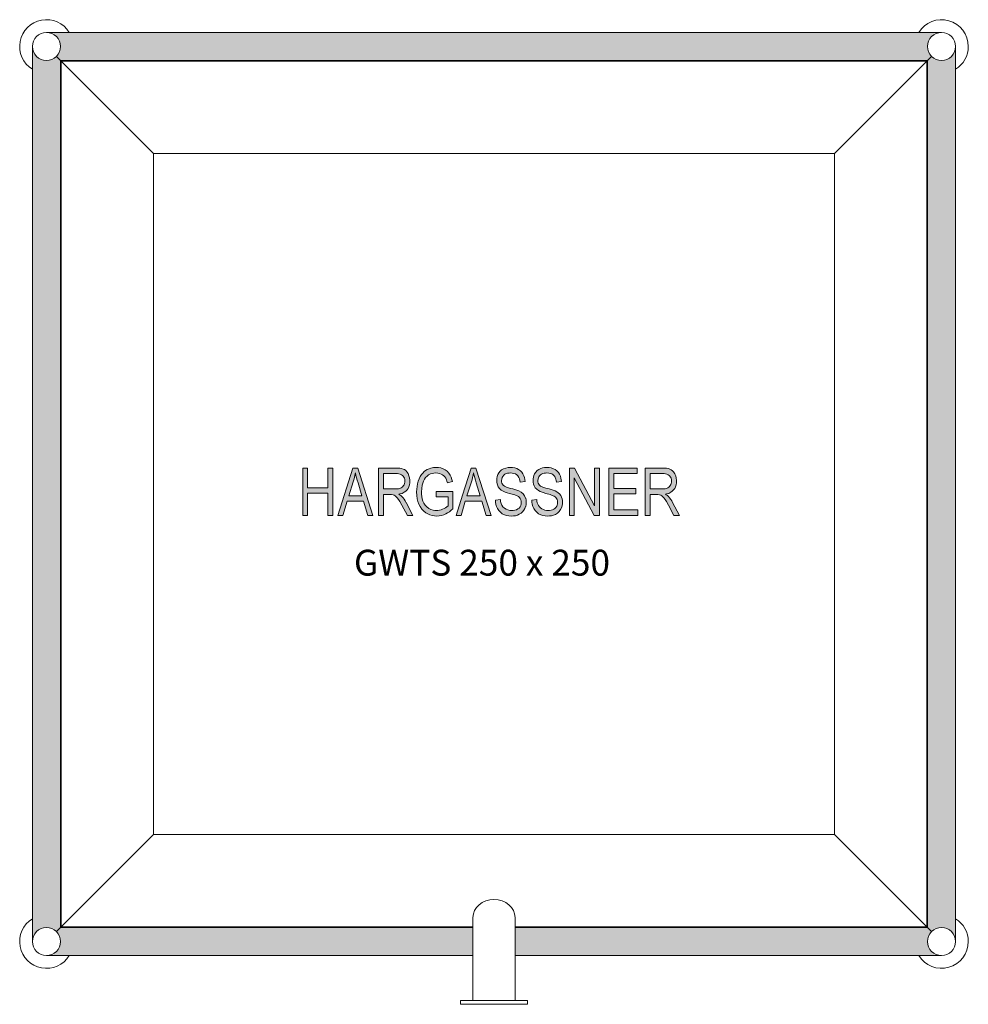
# Model space of a CAD drawing. Extents: x -1285 to 1285, y -460 to 2207.
import ezdxf

# ---------------------------------------------------------------- set-up
doc = ezdxf.new("R2010")
doc.units = 0
doc.header["$LTSCALE"] = 3
doc.layers.get('0').update_dxf_attribs({"linetype": 'CONTINUOUS'})
doc.layers.add('KON1', color=7, linetype='CONTINUOUS', lineweight=20)
doc.layers.add('Schraff-01', color=9, linetype='CONTINUOUS', lineweight=5)
doc.styles.get("Standard").update_dxf_attribs({"font": 'arial.ttf'})

msp = doc.modelspace()

# ---------------------------------------------------------------- hatches: boundary and pattern name
at = {"layer": 'Schraff-01'}
for points in [[(-1212, 2172, -0.414214), (-1174, 2134, -0.198912), (-1185.1, 2107.1), (-1174, 2096), (1174, 2096), (1185.1, 2107.1, -0.198912), (1174, 2134, -0.414214), (1212, 2172)], [(-1250, -290, -0.414214), (-1212, -252, -0.198912), (-1185.1, -263.1), (-1174, -252), (-1174, 2096), (-1185.1, 2107.1, -0.668179), (-1250, 2134)], [(1250, 2134, -0.414214), (1212, 2096, -0.198912), (1185.1, 2107.1), (1174, 2096), (1174, -252), (1185.1, -263.1, -0.198912), (1212, -252, -0.414214), (1250, -290)], [(-449.7, 924), (-449.7, 863.9), (-436.4, 863.9), (-436.4, 992.3), (-449.7, 992.3), (-449.7, 939), (-504.7, 939), (-504.7, 992.3), (-518.1, 992.3), (-518.1, 863.9), (-504.7, 863.9), (-504.7, 924)], [(-148.5, 862.7), (-141.8, 864), (-136.1, 865.8), (-130.7, 868.1), (-125.6, 870.9), (-120.7, 874), (-115.8, 877.8), (-111.1, 881.9), (-111.1, 929), (-156.2, 929), (-156.2, 914), (-124.5, 914), (-124.5, 890.4, -0.186052), (-156.1, 877.3), (-160.6, 877.5), (-165.1, 878.2), (-171.2, 880), (-176.8, 882.9), (-182, 886.8), (-186.4, 891.5), (-189.9, 897), (-192.5, 902.9), (-194.2, 909), (-195.4, 915.3), (-196, 921.7), (-196.2, 928.1), (-195.8, 937.1), (-194.4, 946), (-192.9, 951.6), (-190.8, 957), (-188.2, 962.1), (-185.1, 966.6), (-181.4, 970.5), (-177.1, 973.8), (-172.3, 976.3), (-167.5, 977.8), (-162.5, 978.7), (-157.4, 979), (-152.1, 978.7), (-147.6, 977.7), (-143.2, 976.1), (-139.4, 974.1), (-135.9, 971.5), (-133, 968.4), (-130.6, 964.8), (-128.8, 960.8), (-127.4, 956.6), (-126.2, 952.3), (-112.8, 955.7), (-114.3, 961.6), (-116.2, 967.5), (-118.6, 973.1), (-122.2, 978.6), (-126.6, 983.5), (-131.8, 987.5), (-137.6, 990.6), (-143.6, 992.5), (-149.9, 993.6), (-156.2, 994), (-163.7, 993.5), (-171, 992.1), (-176, 990.5), (-180.7, 988.4), (-185.1, 985.7), (-189.2, 982.5), (-192.8, 978.8), (-196.1, 974.8), (-199.7, 969.2), (-202.7, 963.2), (-205.1, 957), (-207.1, 949.8), (-208.5, 942.5), (-209.3, 935), (-209.5, 927.5), (-209.1, 918.1), (-207.8, 908.7), (-206, 901.5), (-203.4, 894.5), (-200.1, 887.8), (-195.5, 881.1), (-189.9, 875.1), (-185, 871.2), (-179.5, 867.9), (-173.8, 865.4), (-167.7, 863.6), (-161.5, 862.7), (-155.3, 862.3)], [(22.4, 868.7), (28.1, 865.7), (34.2, 863.7), (40.5, 862.6), (46.9, 862.3), (52.4, 862.5), (57.9, 863.3), (63.3, 864.8), (68.4, 867), (73.2, 870), (77.4, 873.8), (80.9, 878.2), (83.7, 883.1), (85.7, 888.4), (85.8, 888.4), (86.9, 894), (87.3, 899.7), (86.9, 905.3), (85.8, 910.7), (85.7, 910.7, 0.223435), (67.5, 930.3, 0.035581), (45.2, 936.9), (35.7, 939.6), (31.8, 941.1), (28.1, 943), (24.8, 945.5, -0.18833), (20.6, 958.5), (20.9, 962.5), (22, 966.3), (23.8, 969.8), (26.3, 972.8), (29.5, 975.3), (33.1, 977.1), (37, 978.2), (40.9, 978.8), (45, 979), (49.4, 978.8), (53.8, 977.9), (57.9, 976.4), (61.7, 974.1), (64.9, 970.9), (67.3, 967.1), (69, 962.9), (70.1, 958.5), (70.6, 954), (84, 955.7), (83.6, 961.1), (82.6, 966.4), (80.9, 971.6), (78.5, 976.5), (75.4, 981), (71.4, 985.1), (66.7, 988.5), (61.5, 991), (56, 992.7), (50.3, 993.7), (44.5, 994), (38.2, 993.6), (32, 992.4), (26, 990.2), (20.6, 987), (16.5, 983.4), (13.2, 979.2), (10.5, 974.5), (8.6, 969.5), (7.6, 964.2), (7.3, 958.8), (7.7, 952.9), (9.1, 947.1), (11.7, 941.7), (15.2, 936.9), (19.6, 932.8), (24.8, 929.7), (30.3, 927.2), (36.1, 925.3), (41.9, 923.6), (49, 921.6), (56, 919.4), (62.8, 916.8), (66, 915), (68.8, 912.6), (71.1, 909.8), (72.8, 906.5), (73.7, 902.9), (74, 899.3), (73.6, 895.1), (72.5, 891), (70.6, 887.3), (67.8, 884), (64.5, 881.4), (60.7, 879.4), (56.6, 878.1), (52.3, 877.5), (48, 877.3), (42.7, 877.6), (37.6, 878.8), (32.7, 880.8), (28.3, 883.6), (24.3, 887.3), (21.3, 891.8), (19.3, 896.7), (18, 902), (17.3, 907.3), (3.9, 905.6), (4.3, 899.6), (5.4, 893.6), (7.1, 887.9), (9.6, 882.4), (13, 877.3), (17.3, 872.6)], [(150.6, 877.5), (146.4, 877.3), (142.2, 877.5), (138.1, 878.2), (133.7, 879.6), (129.6, 881.6), (126.1, 884.1), (123, 887), (120.5, 890.5), (118.5, 894.3), (117.2, 898.5), (116.3, 902.9), (115.7, 907.3), (102.3, 905.6), (102.7, 900), (103.6, 894.4), (105.4, 888.2), (108, 882.4), (111.5, 877.1), (115.9, 872.5), (120.9, 868.6), (126.6, 865.7), (132.6, 863.7), (138.9, 862.7), (145.3, 862.3), (150.4, 862.5), (155.6, 863.2), (161, 864.5), (166.3, 866.7), (171.6, 870), (176.2, 874.3), (180.4, 879.9), (183.4, 886.1), (184.7, 890.5), (185.4, 895.1), (185.7, 899.7), (185.5, 904.1), (184.6, 909), (183.1, 913.7), (180.8, 918.1), (177.8, 922), (174.2, 925.3), (170.2, 928), (165.9, 930.3, 0.039474), (143.6, 936.9), (134.1, 939.6), (128.3, 942), (125.5, 943.5), (123.2, 945.5, -0.185858), (119, 958.5), (119.4, 962.9), (120.3, 966), (121.6, 968.9), (123.6, 971.6), (126, 974), (128.8, 975.8), (131.9, 977.2), (135.6, 978.3), (139.5, 978.8), (143.4, 979), (148.2, 978.7), (152.4, 977.9), (156.4, 976.4), (159.4, 974.6), (162.1, 972.3), (164.3, 969.6), (166, 966.5), (167.5, 962.5), (168.5, 958.3), (169, 954), (182.4, 955.7), (182, 960.2), (181.4, 964.7), (179.8, 970.2), (177.5, 975.4), (174.4, 980.2), (170.5, 984.5), (165.9, 988), (160.8, 990.6), (155.1, 992.5), (149, 993.6), (142.9, 994), (137.2, 993.7), (131.6, 992.8), (126.4, 991.1), (121.5, 988.7), (117.1, 985.4), (113.2, 981.5), (110.1, 976.9), (107.8, 972), (106.6, 967.7), (105.9, 963.3), (105.7, 958.8), (106, 953.8), (107, 948.7), (108.9, 943.8), (111.9, 938.9), (115.8, 934.7), (120.3, 931.3), (125.3, 928.7), (132.7, 925.8), (140.3, 923.6), (151.9, 920.2), (157.5, 918.3), (162.9, 915.9), (165.3, 914.3), (167.5, 912.4), (169.3, 910.1), (170.7, 907.5), (171.9, 903.5), (172.4, 899.3), (172.1, 895.3), (171.2, 891.9), (169.8, 888.7), (167.7, 885.7), (165.1, 883.1), (162.1, 880.9), (158.8, 879.3), (154.8, 878.1)], [(271.5, 863.9), (285.8, 863.9), (285.8, 992.3), (272.4, 992.3), (272.4, 890), (218.3, 992.3), (204.1, 992.3), (204.1, 863.9), (217.4, 863.9), (217.4, 966.2)], [(324.1, 922.3), (384.2, 922.3), (384.2, 937.3), (324.1, 937.3), (324.1, 977.3), (387.5, 977.3), (387.5, 992.3), (310.8, 992.3), (310.8, 863.9), (389.2, 863.9), (389.2, 878.9), (324.1, 878.9)], [(-1174, -252), (-1185.1, -263.1, -0.198912), (-1174, -290, -0.414214), (-1212, -328), (-57, -328), (-57, -252)], [(57, -252), (57, -328), (1212, -328, -0.414214), (1174, -290, -0.198912), (1185.1, -263.1), (1174, -252)]]:
    msp.add_hatch(color=253, dxfattribs=at).paths.add_polyline_path(points)
h = msp.add_hatch(color=253, dxfattribs=at)
h.paths.add_polyline_path([(-353.1, 902.3), (-341.8, 863.9), (-328, 863.9), (-369, 992.3), (-382, 992.3), (-423, 863.9), (-409.1, 863.9), (-397.9, 902.3)])
h.paths.add_polyline_path([(-393.5, 917.3), (-381.5, 954.7, 0.034465), (-375.5, 979, 0.017913), (-368.2, 952.6), (-357.5, 917.3)], flags=16)
h = msp.add_hatch(color=253, dxfattribs=at)
h.paths.add_polyline_path([(-299.6, 920.6), (-282.6, 920.6), (-278, 920.4), (-273.5, 919.7), (-270.4, 918.6), (-267.6, 917.1), (-264.6, 914.5), (-261.9, 911.6), (-258.4, 906.8), (-255.3, 901.8), (-249.5, 891.4), (-234.7, 863.9), (-219.6, 863.9), (-238.7, 899.7, 0.052865), (-249.5, 915.5, 0.081011), (-257.9, 921.5), (-255.1, 922), (-249, 923.8), (-243.3, 926.6), (-239.2, 929.5), (-235.6, 933), (-232.7, 937.2), (-230.5, 941.7), (-229, 946.7), (-228.2, 951.8), (-227.9, 957), (-228, 959.8), (-228.7, 965.8), (-230.2, 971.6), (-232.7, 977.1), (-236, 982.1), (-239, 985.3), (-242.4, 987.9), (-246.3, 989.7), (-250.4, 991), (-255.4, 991.8), (-260.6, 992.2), (-265.8, 992.3), (-312.9, 992.3), (-312.9, 863.9), (-299.6, 863.9)])
h.paths.add_polyline_path([(-299.6, 935.6), (-299.6, 977.3), (-264.8, 977.3), (-261.1, 977.2), (-257.5, 976.7), (-253.8, 975.7), (-250.3, 974.2), (-247.9, 972.5), (-245.7, 970.4), (-244, 968), (-242.7, 965.3), (-241.6, 961.2), (-241.2, 956.9), (-241.4, 953.7), (-242.1, 950.4), (-243.3, 947.2), (-244.8, 944.6), (-246.7, 942.2), (-249, 940.2), (-251.6, 938.5), (-255, 937.2), (-258.6, 936.3), (-263.5, 935.8), (-268.3, 935.6)], flags=16)
h = msp.add_hatch(color=253, dxfattribs=at)
h.paths.add_polyline_path([(-32.8, 902.3), (-21.6, 863.9), (-7.7, 863.9), (-48.8, 992.3), (-61.8, 992.3), (-85.3, 918.9), (-85.3, 918.9), (-102.8, 863.9), (-88.9, 863.9), (-85.3, 876.5), (-85.3, 876.5), (-77.7, 902.3)])
h.paths.add_polyline_path([(-73.3, 917.3), (-61.2, 954.7, 0.034352), (-55.3, 979, 0.015596), (-48, 952.6), (-37.2, 917.3)], flags=16)
h = msp.add_hatch(color=253, dxfattribs=at)
h.paths.add_polyline_path([(439.5, 920.6), (444.1, 920.4), (448.6, 919.7), (451.6, 918.7), (454.5, 917.1), (457.6, 914.5), (460.3, 911.6), (463.7, 906.8), (466.8, 901.7), (472.6, 891.4), (487.4, 863.9), (502.6, 863.9), (483.4, 899.7, 0.052866), (472.6, 915.5, 0.081007), (464.2, 921.5), (467, 922), (473.1, 923.8), (478.8, 926.6), (482.9, 929.5), (486.5, 933), (489.4, 937.2), (491.6, 941.7), (493.1, 946.7), (493.9, 951.8), (494.2, 957), (494.2, 959.2), (493.6, 965.2), (492.1, 971), (489.7, 976.6), (486.4, 981.7), (483.5, 984.9), (480.1, 987.6), (476.3, 989.6), (472.2, 990.9), (467, 991.8), (461.7, 992.2), (456.4, 992.3), (409.2, 992.3), (409.2, 863.9), (422.5, 863.9), (422.5, 920.6)])
h.paths.add_polyline_path([(422.5, 935.6), (422.5, 977.3), (457.3, 977.3), (461, 977.2), (464.6, 976.7), (468.3, 975.7), (471.9, 974.1), (474.3, 972.5), (476.4, 970.4), (478.1, 968), (479.5, 965.3), (480.5, 961.2), (480.9, 956.9), (480.7, 953.9), (480.1, 950.6), (478.9, 947.4), (477.4, 944.7), (475.5, 942.3), (473.3, 940.3), (470.7, 938.6), (467.3, 937.2), (463.7, 936.4), (458.8, 935.8), (453.8, 935.6)], flags=16)

# ---------------------------------------------------------------- linework, layer by layer
at = {"layer": 'KON1', "color": 7, "linetype": 'Continuous', "lineweight": 15}
for p, q in [((1212, 2172), (-1212, 2172)), ((-1250, 2134), (-1250, -290)), ((1250, -290), (1250, 2134)), ((-1174, 2096), (-1185.1, 2107.1)), ((-1174, 2096), (-1185.1, 2107.1)), ((1185.1, 2107.1), (1174, 2096)), ((1185.1, 2107.1), (1174, 2096)), ((-1174, 2096), (1174, 2096)), ((-1174, -252), (-1174, 2096)), ((1172, 2094), (-1172, 2094)), ((-1172, 2094), (-922, 1844)), ((-1172, 2094), (-1172, -250)), ((1172, 2094), (922, 1844)), ((1172, -250), (1172, 2094)), ((1174, 2096), (1174, -252)), ((-1174, 2072.3), (-1172, 2073.5)), ((1172, 2073.5), (1174, 2072.3)), ((922, 1844), (-922, 1844)), ((-922, 1844), (-922, 0)), ((922, 0), (922, 1844)), ((-1172, -250), (-922, 0)), ((-922, 0), (922, 0)), ((1172, -250), (922, 0)), ((-1172, -229.5), (-1174, -228.3)), ((-57, -225), (-57, -450)), ((57, -450), (57, -225)), ((1174, -228.3), (1172, -229.5)), ((-1174, -252), (-1185.1, -263.1)), ((-1174, -252), (-1185.1, -263.1)), ((-57, -252), (-1174, -252)), ((-1172, -250), (-57, -250)), ((57, -250), (1172, -250)), ((1174, -252), (57, -252)), ((1174, -252), (1185.1, -263.1)), ((1185.1, -263.1), (1174, -252)), ((-1212, -328), (-57, -328)), ((57, -328), (1212, -328)), ((-91, -450), (-91, -460)), ((91, -450), (-91, -450)), ((91, -460), (91, -450)), ((91, -460), (-91, -460))]:
    msp.add_line(p, q, dxfattribs=at)
at = {"layer": 'KON1', "linetype": 'Continuous', "lineweight": 15}
for p, q in [((-518.1, 863.9), (-518.1, 992.3)), ((-518.1, 992.3), (-504.7, 992.3)), ((-504.7, 992.3), (-504.7, 939)), ((-449.7, 939), (-449.7, 992.3)), ((-449.7, 992.3), (-436.4, 992.3)), ((-436.4, 992.3), (-436.4, 863.9)), ((-423, 863.9), (-382, 992.3)), ((-382, 992.3), (-369, 992.3)), ((-369, 992.3), (-328, 863.9)), ((-312.9, 863.9), (-312.9, 992.3)), ((-312.9, 992.3), (-265.8, 992.3)), ((-85.3, 918.9), (-61.8, 992.3)), ((-61.8, 992.3), (-48.8, 992.3)), ((-48.8, 992.3), (-7.7, 863.9)), ((204.1, 863.9), (204.1, 992.3)), ((204.1, 992.3), (218.3, 992.3)), ((218.3, 992.3), (272.4, 890)), ((272.4, 890), (272.4, 992.3)), ((272.4, 992.3), (285.8, 992.3)), ((285.8, 992.3), (285.8, 863.9)), ((310.8, 863.9), (310.8, 992.3)), ((310.8, 992.3), (387.5, 992.3)), ((387.5, 992.3), (387.5, 977.3)), ((409.2, 863.9), (409.2, 992.3)), ((409.2, 992.3), (456.4, 992.3)), ((-299.6, 977.3), (-299.6, 935.6)), ((-264.8, 977.3), (-299.6, 977.3)), ((271.5, 863.9), (217.4, 966.2)), ((217.4, 966.2), (217.4, 863.9)), ((387.5, 977.3), (324.1, 977.3)), ((324.1, 977.3), (324.1, 937.3)), ((422.5, 977.3), (422.5, 935.6)), ((457.3, 977.3), (422.5, 977.3)), ((-504.7, 939), (-449.7, 939)), ((-381.5, 954.7), (-393.5, 917.3)), ((-357.5, 917.3), (-368.2, 952.6)), ((-299.6, 935.6), (-268.3, 935.6)), ((-112.8, 955.7), (-126.2, 952.3)), ((-61.2, 954.7), (-73.3, 917.3)), ((-37.2, 917.3), (-48, 952.6)), ((84, 955.7), (70.6, 954)), ((182.4, 955.7), (169, 954)), ((324.1, 937.3), (384.2, 937.3)), ((384.2, 937.3), (384.2, 922.3)), ((422.5, 935.6), (453.8, 935.6)), ((-449.7, 924), (-504.7, 924)), ((-504.7, 924), (-504.7, 863.9)), ((-449.7, 863.9), (-449.7, 924)), ((-393.5, 917.3), (-357.5, 917.3)), ((-282.6, 920.6), (-299.6, 920.6)), ((-299.6, 920.6), (-299.6, 863.9)), ((-156.2, 914), (-156.2, 929)), ((-156.2, 929), (-111.1, 929)), ((-124.5, 914), (-156.2, 914)), ((-124.5, 890.4), (-124.5, 914)), ((-111.1, 929), (-111.1, 881.9)), ((-102.8, 863.9), (-85.3, 918.9)), ((-85.3, 918.9), (-85.3, 918.9)), ((-73.3, 917.3), (-37.2, 917.3)), ((3.9, 905.6), (17.3, 907.3)), ((85.7, 910.7), (85.8, 910.7)), ((102.3, 905.6), (115.7, 907.3)), ((384.2, 922.3), (324.1, 922.3)), ((324.1, 922.3), (324.1, 878.9)), ((439.5, 920.6), (422.5, 920.6)), ((422.5, 920.6), (422.5, 863.9)), ((-397.9, 902.3), (-409.1, 863.9)), ((-353.1, 902.3), (-397.9, 902.3)), ((-341.8, 863.9), (-353.1, 902.3)), ((-234.7, 863.9), (-249.5, 891.4)), ((-238.3, 899), (-219.6, 863.9)), ((-77.7, 902.3), (-85.3, 876.5)), ((-32.8, 902.3), (-77.7, 902.3)), ((-21.6, 863.9), (-32.8, 902.3)), ((85.8, 888.4), (85.7, 888.4)), ((487.4, 863.9), (472.6, 891.4)), ((483.8, 899), (502.6, 863.9)), ((-504.7, 863.9), (-518.1, 863.9)), ((-436.4, 863.9), (-449.7, 863.9)), ((-409.1, 863.9), (-423, 863.9)), ((-328, 863.9), (-341.8, 863.9)), ((-299.6, 863.9), (-312.9, 863.9)), ((-219.6, 863.9), (-234.7, 863.9)), ((-88.9, 863.9), (-102.8, 863.9)), ((-85.3, 876.5), (-88.9, 863.9)), ((-85.3, 876.5), (-85.3, 876.5)), ((-7.7, 863.9), (-21.6, 863.9)), ((217.4, 863.9), (204.1, 863.9)), ((285.8, 863.9), (271.5, 863.9)), ((389.2, 863.9), (310.8, 863.9)), ((324.1, 878.9), (389.2, 878.9)), ((389.2, 878.9), (389.2, 863.9)), ((422.5, 863.9), (409.2, 863.9)), ((502.6, 863.9), (487.4, 863.9))]:
    msp.add_line(p, q, dxfattribs=at)
at = {"layer": 'KON1', "color": 7, "linetype": 'Continuous', "lineweight": 15, "flags": 128}
for points in [[(-1151.5, 2094), (-1150.5, 2095.6), (-1150.3, 2096)], [(1150.3, 2096), (1150.5, 2095.6), (1151.5, 2094)], [(-1150.3, -252), (-1150.5, -251.6), (-1151.5, -250)], [(1151.5, -250), (1150.5, -251.6), (1150.3, -252)]]:
    msp.add_lwpolyline(points, dxfattribs=at)
at = {"layer": 'KON1', "linetype": 'Continuous', "lineweight": 15, "flags": 128}
for points in [[(-265.8, 992.3), (-260.6, 992.2), (-255.4, 991.8), (-250.4, 991), (-246.3, 989.7), (-242.4, 987.9), (-239, 985.3), (-236, 982.1), (-232.7, 977.1), (-230.2, 971.6), (-228.7, 965.8), (-228, 959.8), (-227.9, 957)], [(-209.5, 927.5), (-209.3, 935), (-208.5, 942.5), (-207.1, 949.8), (-205.1, 957), (-202.7, 963.2), (-199.7, 969.2), (-196.1, 974.8), (-192.8, 978.8), (-189.2, 982.5), (-185.1, 985.7), (-180.7, 988.4), (-176, 990.5), (-171, 992.1), (-163.7, 993.5), (-156.2, 994)], [(-156.2, 994), (-149.9, 993.6), (-143.6, 992.5), (-137.6, 990.6), (-131.8, 987.5), (-126.6, 983.5), (-122.2, 978.6), (-118.6, 973.1), (-116.2, 967.5), (-114.3, 961.6), (-112.8, 955.7)], [(7.3, 958.8), (7.6, 964.2), (8.6, 969.5), (10.5, 974.5), (13.2, 979.2), (16.5, 983.4), (20.6, 987), (26, 990.2), (32, 992.4), (38.2, 993.6), (44.5, 994)], [(44.5, 994), (50.3, 993.7), (56, 992.7), (61.5, 991), (66.7, 988.5), (71.4, 985.1), (75.4, 981), (78.5, 976.5), (80.9, 971.6), (82.6, 966.4), (83.6, 961.1), (84, 955.7)], [(105.7, 958.8), (105.9, 963.3), (106.6, 967.7), (107.8, 972), (110.1, 976.9), (113.2, 981.5), (117.1, 985.4), (121.5, 988.7), (126.4, 991.1), (131.6, 992.8), (137.2, 993.7), (142.9, 994)], [(142.9, 994), (149, 993.6), (155.1, 992.5), (160.8, 990.6), (165.9, 988), (170.5, 984.5), (174.4, 980.2), (177.5, 975.4), (179.8, 970.2), (181.4, 964.7), (182, 960.2), (182.4, 955.7)], [(456.4, 992.3), (461.7, 992.2), (467, 991.8), (472.2, 990.9), (476.3, 989.6), (480.1, 987.6), (483.5, 984.9), (486.4, 981.7), (489.7, 976.6), (492.1, 971), (493.6, 965.2), (494.2, 959.2), (494.2, 957)], [(-241.2, 956.9), (-241.6, 961.2), (-242.7, 965.3), (-244, 968), (-245.7, 970.4), (-247.9, 972.5), (-250.3, 974.2), (-253.8, 975.7), (-257.5, 976.7), (-261.1, 977.2), (-264.8, 977.3)], [(-157.4, 979), (-162.5, 978.7), (-167.5, 977.8), (-172.3, 976.3), (-177.1, 973.8), (-181.4, 970.5), (-185.1, 966.6), (-188.2, 962.1), (-190.8, 957), (-192.9, 951.6), (-194.4, 946), (-195.8, 937.1), (-196.2, 928.1)], [(-126.2, 952.3), (-127.4, 956.6), (-128.8, 960.8), (-130.6, 964.8), (-133, 968.4), (-135.9, 971.5), (-139.4, 974.1), (-143.2, 976.1), (-147.6, 977.7), (-152.1, 978.7), (-157.4, 979)], [(45, 979), (40.9, 978.8), (37, 978.2), (33.1, 977.1), (29.5, 975.3), (26.3, 972.8), (23.8, 969.8), (22, 966.3), (20.9, 962.5), (20.6, 958.5)], [(70.6, 954), (70.1, 958.5), (69, 962.9), (67.3, 967.1), (64.9, 970.9), (61.7, 974.1), (57.9, 976.4), (53.8, 977.9), (49.4, 978.8), (45, 979)], [(143.4, 979), (139.5, 978.8), (135.6, 978.3), (131.9, 977.2), (128.8, 975.8), (126, 974), (123.6, 971.6), (121.6, 968.9), (120.3, 966), (119.4, 962.9), (119, 958.5)], [(169, 954), (168.5, 958.3), (167.5, 962.5), (166, 966.5), (164.3, 969.6), (162.1, 972.3), (159.4, 974.6), (156.4, 976.4), (152.4, 977.9), (148.2, 978.7), (143.4, 979)], [(480.9, 956.9), (480.5, 961.2), (479.5, 965.3), (478.1, 968), (476.4, 970.4), (474.3, 972.5), (471.9, 974.1), (468.3, 975.7), (464.6, 976.7), (461, 977.2), (457.3, 977.3)], [(-268.3, 935.6), (-263.5, 935.8), (-258.6, 936.3), (-255, 937.2), (-251.6, 938.5), (-249, 940.2), (-246.7, 942.2), (-244.8, 944.6), (-243.3, 947.2), (-242.1, 950.4), (-241.4, 953.7), (-241.2, 956.9)], [(-227.9, 957), (-228.2, 951.8), (-229, 946.7), (-230.5, 941.7), (-232.7, 937.2), (-235.6, 933), (-239.2, 929.5), (-243.3, 926.6), (-249, 923.8), (-255.1, 922), (-257.9, 921.5)], [(41.9, 923.6), (36.1, 925.3), (30.3, 927.2), (24.8, 929.7), (19.6, 932.8), (15.2, 936.9), (11.7, 941.7), (9.1, 947.1), (7.7, 952.9), (7.3, 958.8)], [(24.8, 945.5), (28.1, 943), (31.8, 941.1), (35.7, 939.6), (45.2, 936.9)], [(140.3, 923.6), (132.7, 925.8), (125.3, 928.7), (120.3, 931.3), (115.8, 934.7), (111.9, 938.9), (108.9, 943.8), (107, 948.7), (106, 953.8), (105.7, 958.8)], [(123.2, 945.5), (125.5, 943.5), (128.3, 942), (134.1, 939.6), (143.6, 936.9)], [(453.8, 935.6), (458.8, 935.8), (463.7, 936.4), (467.3, 937.2), (470.7, 938.6), (473.3, 940.3), (475.5, 942.3), (477.4, 944.7), (478.9, 947.4), (480.1, 950.6), (480.7, 953.9), (480.9, 956.9)], [(494.2, 957), (493.9, 951.8), (493.1, 946.7), (491.6, 941.7), (489.4, 937.2), (486.5, 933), (482.9, 929.5), (478.8, 926.6), (473.1, 923.8), (467, 922), (464.2, 921.5)], [(-249.5, 891.4), (-255.3, 901.8), (-258.4, 906.8), (-261.9, 911.6), (-264.6, 914.5), (-267.6, 917.1), (-270.4, 918.6), (-273.5, 919.7), (-278, 920.4), (-282.6, 920.6)], [(-155.3, 862.3), (-161.5, 862.7), (-167.7, 863.6), (-173.8, 865.4), (-179.5, 867.9), (-185, 871.2), (-189.9, 875.1), (-195.5, 881.1), (-200.1, 887.8), (-203.4, 894.5), (-206, 901.5), (-207.8, 908.7), (-209.1, 918.1), (-209.5, 927.5)], [(-196.2, 928.1), (-196, 921.7), (-195.4, 915.3), (-194.2, 909), (-192.5, 902.9), (-189.9, 897), (-186.4, 891.5), (-182, 886.8), (-176.8, 882.9), (-171.2, 880), (-165.1, 878.2), (-160.6, 877.5), (-156.1, 877.3)], [(17.3, 907.3), (18, 902), (19.3, 896.7), (21.3, 891.8), (24.3, 887.3), (28.3, 883.6), (32.7, 880.8), (37.6, 878.8), (42.7, 877.6), (48, 877.3)], [(74, 899.3), (73.7, 902.9), (72.8, 906.5), (71.1, 909.8), (68.8, 912.6), (66, 915), (62.8, 916.8), (56, 919.4), (49, 921.6), (41.9, 923.6)], [(85.8, 910.7), (86.9, 905.3), (87.3, 899.7)], [(115.7, 907.3), (116.3, 902.9), (117.2, 898.5), (118.5, 894.3), (120.5, 890.5), (123, 887), (126.1, 884.1), (129.6, 881.6), (133.7, 879.6), (138.1, 878.2), (142.2, 877.5), (146.4, 877.3)], [(172.4, 899.3), (171.9, 903.5), (170.7, 907.5), (169.3, 910.1), (167.5, 912.4), (165.3, 914.3), (162.9, 915.9), (157.5, 918.3), (151.9, 920.2), (140.3, 923.6)], [(165.9, 930.3), (170.2, 928), (174.2, 925.3), (177.8, 922), (180.8, 918.1), (183.1, 913.7), (184.6, 909), (185.5, 904.1), (185.7, 899.7)], [(472.6, 891.4), (466.8, 901.7), (463.7, 906.8), (460.3, 911.6), (457.6, 914.5), (454.5, 917.1), (451.6, 918.7), (448.6, 919.7), (444.1, 920.4), (439.5, 920.6)], [(-111.1, 881.9), (-115.8, 877.8), (-120.7, 874), (-125.6, 870.9), (-130.7, 868.1), (-136.1, 865.8), (-141.8, 864), (-148.5, 862.7), (-155.3, 862.3)], [(46.9, 862.3), (40.5, 862.6), (34.2, 863.7), (28.1, 865.7), (22.4, 868.7), (17.3, 872.6), (13, 877.3), (9.6, 882.4), (7.1, 887.9), (5.4, 893.6), (4.3, 899.6), (3.9, 905.6)], [(85.7, 888.4), (83.7, 883.1), (80.9, 878.2), (77.4, 873.8), (73.2, 870), (68.4, 867), (63.3, 864.8), (57.9, 863.3), (52.4, 862.5), (46.9, 862.3)], [(48, 877.3), (52.3, 877.5), (56.6, 878.1), (60.7, 879.4), (64.5, 881.4), (67.8, 884), (70.6, 887.3), (72.5, 891), (73.6, 895.1), (74, 899.3)], [(87.3, 899.7), (86.9, 894), (85.8, 888.4)], [(145.3, 862.3), (138.9, 862.7), (132.6, 863.7), (126.6, 865.7), (120.9, 868.6), (115.9, 872.5), (111.5, 877.1), (108, 882.4), (105.4, 888.2), (103.6, 894.4), (102.7, 900), (102.3, 905.6)], [(185.7, 899.7), (185.4, 895.1), (184.7, 890.5), (183.4, 886.1), (180.4, 879.9), (176.2, 874.3), (171.6, 870), (166.3, 866.7), (161, 864.5), (155.6, 863.2), (150.4, 862.5), (145.3, 862.3)], [(146.4, 877.3), (150.6, 877.5), (154.8, 878.1), (158.8, 879.3), (162.1, 880.9), (165.1, 883.1), (167.7, 885.7), (169.8, 888.7), (171.2, 891.9), (172.1, 895.3), (172.4, 899.3)]]:
    msp.add_lwpolyline(points, dxfattribs=at)
at = {"layer": 'KON1', "color": 7, "linetype": 'Continuous', "lineweight": 15}
msp.add_circle((-1212, 2134), 38, dxfattribs=at)
for centre, radius, start, end in [((-1212, 2134), 72.5, 31.6102, 238.3898), ((1212, 2134), 72.5, 0, 148.3898), ((1212, 2134), 38, 270, 180), ((1212, 2134), 38, 180, 270), ((1212, 2134), 72.5, 301.6102, 0), ((-1212, -290), 72.5, 121.6102, 328.3898), ((1212, -290), 72.5, 0, 58.3898), ((-1212, -290), 38, 90, 0), ((-1212, -290), 38, 0, 90), ((1212, -290), 38, 180, 90), ((1212, -290), 38, 90, 180), ((1212, -290), 72.5, 211.6102, 0)]:
    msp.add_arc(centre, radius, start, end, dxfattribs=at)
at = {"layer": 'KON1', "linetype": 'Continuous', "lineweight": 15}
for centre, radius, start, end in [((-554.6, 1010.1), 181.8, 342.2618, 350.1575), ((-3.6, 1067.6), 382.3, 193.3987, 197.5037), ((-235, 1010.2), 182.4, 342.2748, 350.1446), ((371.4, 1082.7), 439.1, 193.6641, 197.2383), ((39.4, 957.4), 18.8, 176.5173, 219.1797), ((9.9, 777.1), 163.7, 69.3973, 77.5484), ((138, 957.5), 19, 176.791, 218.9059), ((112.9, 792.6), 147.6, 68.9519, 77.9939), ((-272.1, 892.7), 32, 45.1994, 63.7253), ((-318.5, 856.6), 90.7, 27.9179, 40.5036), ((55.8, 901.1), 31.4, 17.7789, 68.1589), ((450, 892.7), 32, 45.2002, 63.725), ((403.7, 856.6), 90.6, 27.9118, 40.5098), ((-157.3, 924.8), 47.6, 271.4838, 313.6418)]:
    msp.add_arc(centre, radius, start, end, dxfattribs=at)
at = {"layer": 'KON1', "color": 7, "linetype": 'Continuous', "lineweight": 15}
msp.add_ellipse((0, -225), major_axis=(-57, 0), ratio=0.862069, start_param=3.141593, end_param=6.283185, dxfattribs=at)

# ---------------------------------------------------------------- texts
at = {"insert": (-379.3, 771), "char_height": 70, "attachment_point": 1}
msp.add_mtext_dynamic_manual_height_columns('GWTS 250 x 250', width=1093.485, gutter_width=4362.5, heights=[0], dxfattribs=at)

doc.saveas('drawing.dxf')
